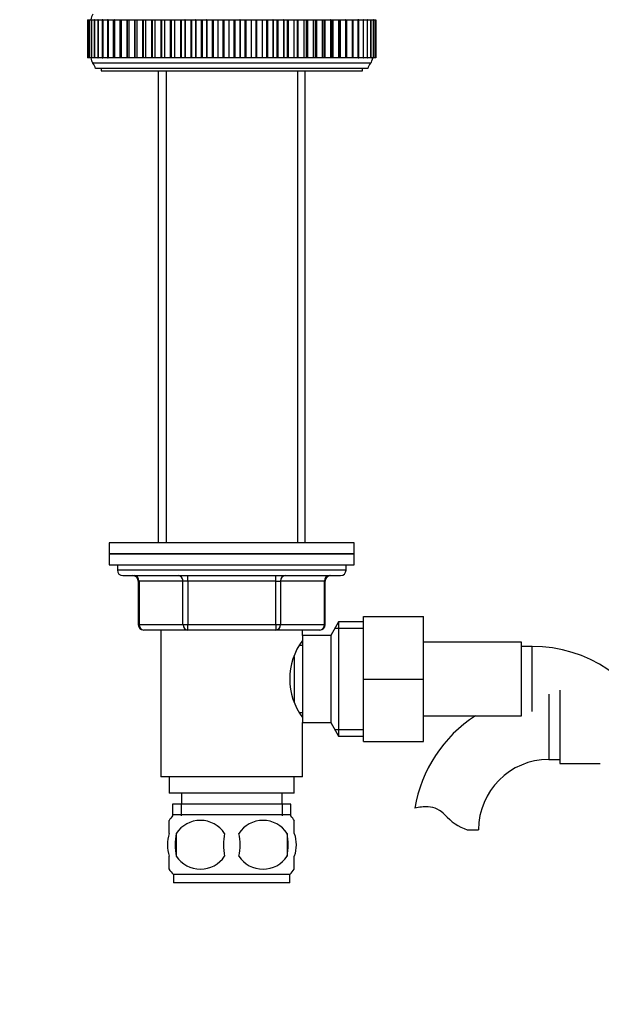
# Model space of a CAD drawing. Units: millimetres. Extents: x 0 to 1245, y 0 to 1897.
# Drawn here: x 520 to 627, y 1052 to 1233 of the extents above; entities that cross this region are included whole.
import ezdxf
from ezdxf import colors
from ezdxf.entities.mleader import LeaderData, LeaderLine
from ezdxf.math import Vec2, Vec3

# ---------------------------------------------------------------- set-up
doc = ezdxf.new("R2010")
doc.units = ezdxf.units.MM
doc.layers.add('DV1_Défaut', color=7, linetype='Continuous')
doc.layers.add('Défaut', color=7, linetype='Continuous')

# ---------------------------------------------------------------- blocks, each defined once
blk = doc.blocks.new('_DOT')
at = {"color": 0}
blk.add_line((0, 0), (-1, 0), dxfattribs=at)
at = {"color": 0, "const_width": 0.333}
blk.add_lwpolyline([(-0.1665, 0, 1), (0.1665, 0, 1)], format="xyb", close=True, dxfattribs=at)
blk = doc.blocks.new('SE')
at = {"layer": 'DV1_Défaut', "color": 7, "linetype": 'Continuous'}
for p, q in [((532.2, 1232.82), (532.28, 1232.82)), ((532.2, 1232.82), (532.2, 1225.82)), ((532.28, 1232.82), (532.28, 1232.82)), ((532.28, 1232.82), (532.28, 1232.82)), ((532.28, 1232.82), (532.51, 1232.82)), ((532.28, 1232.82), (532.28, 1225.82)), ((532.28, 1232.82), (532.28, 1225.82)), ((532.28, 1232.82), (532.28, 1225.82)), ((532.52, 1232.82), (532.5, 1232.82)), ((532.5, 1232.82), (532.5, 1225.82)), ((532.52, 1232.82), (532.52, 1232.82)), ((532.52, 1232.82), (532.89, 1232.82)), ((532.52, 1232.82), (532.52, 1225.82)), ((532.52, 1232.82), (532.52, 1225.82)), ((532.91, 1232.82), (532.88, 1232.82)), ((532.88, 1232.82), (532.88, 1225.82)), ((532.92, 1232.82), (532.91, 1232.82)), ((532.91, 1232.82), (532.91, 1225.82)), ((532.92, 1232.82), (533.42, 1232.82)), ((532.92, 1232.82), (532.92, 1225.82)), ((533.46, 1232.82), (533.41, 1232.82)), ((533.41, 1232.82), (533.41, 1225.82)), ((533.47, 1232.82), (533.46, 1232.82)), ((533.46, 1232.82), (533.46, 1225.82)), ((533.47, 1232.82), (534.1, 1232.82)), ((533.47, 1232.82), (533.47, 1225.82)), ((534.16, 1232.82), (534.09, 1232.82)), ((534.09, 1232.82), (534.09, 1225.82)), ((534.17, 1232.82), (534.16, 1232.82)), ((534.16, 1232.82), (534.16, 1225.82)), ((534.17, 1232.82), (534.91, 1232.82)), ((534.17, 1232.82), (534.17, 1225.82)), ((535.01, 1232.82), (534.9, 1232.82)), ((534.9, 1232.82), (534.9, 1225.82)), ((535.02, 1232.82), (535.01, 1232.82)), ((535.01, 1232.82), (535.01, 1225.82)), ((535.02, 1232.82), (535.87, 1232.82)), ((535.02, 1232.82), (535.02, 1225.82)), ((536, 1232.82), (535.86, 1232.82)), ((535.86, 1232.82), (535.86, 1225.82)), ((536.01, 1232.82), (536, 1232.82)), ((536, 1232.82), (536, 1225.82)), ((536.01, 1232.82), (536.96, 1232.82)), ((536.01, 1232.82), (536.01, 1225.82)), ((536.94, 1232.82), (537.13, 1232.82)), ((536.94, 1232.82), (536.94, 1225.82)), ((537.14, 1232.82), (537.13, 1232.82)), ((537.13, 1232.82), (537.13, 1225.82)), ((537.14, 1232.82), (538.14, 1232.82)), ((537.14, 1232.82), (537.14, 1225.82)), ((538.14, 1232.82), (538.15, 1232.82)), ((538.14, 1232.82), (538.14, 1225.82)), ((538.15, 1232.82), (538.39, 1232.82)), ((538.15, 1232.82), (538.15, 1225.82)), ((538.4, 1232.82), (538.39, 1232.82)), ((538.39, 1232.82), (538.39, 1225.82)), ((538.4, 1232.82), (539.43, 1232.82)), ((538.4, 1232.82), (538.4, 1225.82)), ((539.43, 1232.82), (539.48, 1232.82)), ((539.43, 1232.82), (539.43, 1225.82)), ((539.48, 1232.82), (539.77, 1232.82)), ((539.48, 1232.82), (539.48, 1225.82)), ((539.78, 1232.82), (539.77, 1232.82)), ((539.77, 1232.82), (539.77, 1225.82)), ((539.78, 1232.82), (540.83, 1232.82)), ((539.78, 1232.82), (539.78, 1225.82)), ((540.83, 1232.82), (540.92, 1232.82)), ((540.83, 1232.82), (540.83, 1225.82)), ((540.92, 1232.82), (541.26, 1232.82)), ((540.92, 1232.82), (540.92, 1225.82)), ((541.28, 1232.82), (541.26, 1232.82)), ((541.26, 1232.82), (541.26, 1225.82)), ((541.28, 1232.82), (542.34, 1232.82)), ((541.28, 1232.82), (541.28, 1225.82)), ((542.34, 1232.82), (542.46, 1232.82)), ((542.34, 1232.82), (542.34, 1225.82)), ((542.46, 1232.82), (542.86, 1232.82)), ((542.46, 1232.82), (542.46, 1225.82)), ((542.88, 1232.82), (542.86, 1232.82)), ((542.86, 1232.82), (542.86, 1225.82)), ((542.88, 1232.82), (543.95, 1232.82)), ((542.88, 1232.82), (542.88, 1225.82)), ((543.95, 1232.82), (544.09, 1232.82)), ((543.95, 1232.82), (543.95, 1225.82)), ((544.09, 1232.82), (544.55, 1232.82)), ((544.09, 1232.82), (544.09, 1225.82)), ((544.57, 1232.82), (544.55, 1232.82)), ((544.55, 1232.82), (544.55, 1225.82)), ((544.57, 1232.82), (545.65, 1232.82)), ((544.57, 1232.82), (544.57, 1225.82)), ((545.65, 1232.82), (545.8, 1232.82)), ((545.65, 1232.82), (545.65, 1225.82)), ((545.8, 1232.82), (546.33, 1232.82)), ((545.8, 1232.82), (545.8, 1225.82)), ((546.35, 1232.82), (546.33, 1232.82)), ((546.33, 1232.82), (546.33, 1225.82)), ((546.35, 1232.82), (547.42, 1232.82)), ((546.35, 1232.82), (546.35, 1225.82)), ((547.42, 1232.82), (547.58, 1232.82)), ((547.42, 1232.82), (547.42, 1225.82)), ((547.58, 1232.82), (548.19, 1232.82)), ((547.58, 1232.82), (547.58, 1225.82)), ((548.21, 1232.82), (548.19, 1232.82)), ((548.19, 1232.82), (548.19, 1225.82)), ((548.21, 1232.82), (549.27, 1232.82)), ((548.21, 1232.82), (548.21, 1225.82)), ((549.27, 1232.82), (549.43, 1232.82)), ((549.27, 1232.82), (549.27, 1225.82)), ((549.43, 1232.82), (550.1, 1232.82)), ((549.43, 1232.82), (549.43, 1225.82)), ((550.12, 1232.82), (550.1, 1232.82)), ((550.1, 1232.82), (550.1, 1225.82)), ((550.12, 1232.82), (551.17, 1232.82)), ((550.12, 1232.82), (550.12, 1225.82)), ((551.17, 1232.82), (551.34, 1232.82)), ((551.17, 1232.82), (551.17, 1225.82)), ((551.34, 1232.82), (552.07, 1232.82)), ((551.34, 1232.82), (551.34, 1225.82)), ((552.09, 1232.82), (552.07, 1232.82)), ((552.07, 1232.82), (552.07, 1225.82)), ((552.09, 1232.82), (553.11, 1232.82)), ((552.09, 1232.82), (552.09, 1225.82)), ((553.11, 1232.82), (553.29, 1232.82)), ((553.11, 1232.82), (553.11, 1225.82)), ((553.29, 1232.82), (554.08, 1232.82)), ((553.29, 1232.82), (553.29, 1225.82)), ((554.1, 1232.82), (554.08, 1232.82)), ((554.08, 1232.82), (554.08, 1225.82)), ((554.1, 1232.82), (555.09, 1232.82)), ((554.1, 1232.82), (554.1, 1225.82)), ((555.09, 1232.82), (555.27, 1232.82)), ((555.09, 1232.82), (555.09, 1225.82)), ((555.27, 1232.82), (556.12, 1232.82)), ((555.27, 1232.82), (555.27, 1225.82)), ((556.14, 1232.82), (556.12, 1232.82)), ((556.12, 1232.82), (556.12, 1225.82)), ((556.14, 1232.82), (557.09, 1232.82)), ((556.14, 1232.82), (556.14, 1225.82)), ((557.09, 1232.82), (557.27, 1232.82)), ((557.09, 1232.82), (557.09, 1225.82)), ((557.27, 1232.82), (558.17, 1232.82)), ((557.27, 1232.82), (557.27, 1225.82)), ((558.19, 1232.82), (558.17, 1232.82)), ((558.17, 1232.82), (558.17, 1225.82)), ((558.19, 1232.82), (559.11, 1232.82)), ((558.19, 1232.82), (558.19, 1225.82)), ((559.11, 1232.82), (559.28, 1232.82)), ((559.11, 1232.82), (559.11, 1225.82)), ((559.28, 1232.82), (560.22, 1232.82)), ((559.28, 1232.82), (559.28, 1225.82)), ((560.24, 1232.82), (560.22, 1232.82)), ((560.22, 1232.82), (560.22, 1225.82)), ((560.24, 1232.82), (561.11, 1232.82)), ((560.24, 1232.82), (560.24, 1225.82)), ((561.11, 1232.82), (561.29, 1232.82)), ((561.11, 1232.82), (561.11, 1225.82)), ((561.29, 1232.82), (562.27, 1232.82)), ((561.29, 1232.82), (561.29, 1225.82)), ((562.29, 1232.82), (562.27, 1232.82)), ((562.27, 1232.82), (562.27, 1225.82)), ((562.29, 1232.82), (563.11, 1232.82)), ((562.29, 1232.82), (562.29, 1225.82)), ((563.11, 1232.82), (563.28, 1232.82)), ((563.11, 1232.82), (563.11, 1225.82)), ((563.28, 1232.82), (564.29, 1232.82)), ((563.28, 1232.82), (563.28, 1225.82)), ((564.31, 1232.82), (564.29, 1232.82)), ((564.29, 1232.82), (564.29, 1225.82)), ((564.31, 1232.82), (565.08, 1232.82)), ((564.31, 1232.82), (564.31, 1225.82)), ((565.08, 1232.82), (565.25, 1232.82)), ((565.08, 1232.82), (565.08, 1225.82)), ((565.25, 1232.82), (566.28, 1232.82)), ((565.25, 1232.82), (565.25, 1225.82)), ((566.3, 1232.82), (566.28, 1232.82)), ((566.28, 1232.82), (566.28, 1225.82)), ((566.3, 1232.82), (567, 1232.82)), ((566.3, 1232.82), (566.3, 1225.82)), ((567, 1232.82), (567.17, 1232.82)), ((567, 1232.82), (567, 1225.82)), ((567.17, 1232.82), (568.23, 1232.82)), ((567.17, 1232.82), (567.17, 1225.82)), ((568.25, 1232.82), (568.23, 1232.82)), ((568.23, 1232.82), (568.23, 1225.82)), ((568.25, 1232.82), (568.88, 1232.82)), ((568.25, 1232.82), (568.25, 1225.82)), ((568.88, 1232.82), (569.05, 1232.82)), ((568.88, 1232.82), (568.88, 1225.82)), ((569.05, 1232.82), (570.11, 1232.82)), ((569.05, 1232.82), (569.05, 1225.82)), ((570.13, 1232.82), (570.11, 1232.82)), ((570.11, 1232.82), (570.11, 1225.82)), ((570.13, 1232.82), (570.7, 1232.82)), ((570.13, 1232.82), (570.13, 1225.82)), ((570.7, 1232.82), (570.86, 1232.82)), ((570.7, 1232.82), (570.7, 1225.82)), ((570.86, 1232.82), (571.93, 1232.82)), ((570.86, 1232.82), (570.86, 1225.82)), ((571.95, 1232.82), (571.93, 1232.82)), ((571.93, 1232.82), (571.93, 1225.82)), ((571.95, 1232.82), (572.45, 1232.82)), ((571.95, 1232.82), (571.95, 1225.82)), ((572.45, 1232.82), (572.6, 1232.82)), ((572.45, 1225.82), (572.45, 1232.82)), ((572.6, 1232.82), (573.67, 1232.82)), ((572.6, 1232.82), (572.6, 1225.82)), ((573.69, 1232.82), (573.67, 1232.82)), ((573.67, 1232.82), (573.67, 1225.82)), ((573.69, 1232.82), (574.12, 1232.82)), ((573.69, 1232.82), (573.69, 1225.82)), ((574.12, 1232.82), (574.25, 1232.82)), ((574.12, 1225.82), (574.12, 1232.82)), ((574.25, 1232.82), (575.32, 1232.82)), ((574.25, 1232.82), (574.25, 1225.82)), ((575.34, 1232.82), (575.32, 1232.82)), ((575.32, 1232.82), (575.32, 1225.82)), ((575.34, 1232.82), (575.71, 1232.82)), ((575.34, 1232.82), (575.34, 1225.82)), ((575.71, 1232.82), (575.82, 1232.82)), ((575.71, 1225.82), (575.71, 1232.82)), ((575.82, 1232.82), (576.87, 1232.82)), ((575.82, 1232.82), (575.82, 1225.82)), ((576.89, 1232.82), (576.87, 1232.82)), ((576.87, 1232.82), (576.87, 1225.82)), ((576.89, 1232.82), (577.2, 1232.82)), ((576.89, 1232.82), (576.89, 1225.82)), ((577.2, 1232.82), (577.27, 1232.82)), ((577.2, 1225.82), (577.2, 1232.82)), ((577.27, 1232.82), (578.31, 1232.82)), ((577.27, 1232.82), (577.27, 1225.82)), ((578.33, 1232.82), (578.31, 1232.82)), ((578.31, 1232.82), (578.31, 1225.82)), ((578.33, 1232.82), (578.59, 1232.82)), ((578.33, 1232.82), (578.33, 1225.82)), ((578.59, 1232.82), (578.62, 1232.82)), ((578.59, 1225.82), (578.59, 1232.82)), ((578.62, 1232.82), (579.63, 1232.82)), ((578.62, 1232.82), (578.62, 1225.82)), ((579.65, 1232.82), (579.63, 1232.82)), ((579.63, 1232.82), (579.63, 1225.82)), ((579.65, 1232.82), (579.86, 1232.82)), ((579.65, 1232.82), (579.65, 1225.82)), ((579.85, 1232.82), (580.83, 1232.82)), ((579.86, 1225.82), (579.86, 1232.82)), ((580.84, 1232.82), (580.83, 1232.82)), ((580.83, 1232.82), (580.83, 1225.82)), ((580.84, 1232.82), (581.01, 1232.82)), ((580.84, 1232.82), (580.84, 1225.82)), ((581.01, 1225.82), (581.01, 1232.82)), ((581.02, 1232.82), (581.89, 1232.82)), ((581.9, 1232.82), (581.89, 1232.82)), ((581.89, 1232.82), (581.89, 1225.82)), ((582.03, 1232.82), (581.9, 1232.82)), ((581.9, 1232.82), (581.9, 1225.82)), ((582.03, 1225.82), (582.03, 1232.82)), ((582.04, 1232.82), (582.82, 1232.82)), ((582.83, 1232.82), (582.82, 1232.82)), ((582.82, 1232.82), (582.82, 1225.82)), ((582.92, 1232.82), (582.83, 1232.82)), ((582.83, 1232.82), (582.83, 1225.82)), ((582.92, 1232.82), (583.6, 1232.82)), ((582.92, 1225.82), (582.92, 1232.82)), ((583.6, 1232.82), (583.6, 1232.82)), ((583.66, 1232.82), (583.6, 1232.82)), ((583.6, 1232.82), (583.6, 1225.82)), ((583.6, 1232.82), (583.6, 1225.82)), ((583.66, 1225.82), (583.66, 1232.82)), ((583.67, 1232.82), (584.23, 1232.82)), ((584.23, 1232.82), (584.23, 1232.82)), ((584.27, 1232.82), (584.23, 1232.82)), ((584.23, 1232.82), (584.23, 1225.82)), ((584.23, 1232.82), (584.23, 1225.82)), ((584.27, 1232.82), (584.7, 1232.82)), ((584.27, 1225.82), (584.27, 1232.82)), ((584.7, 1232.82), (584.7, 1232.82)), ((584.72, 1232.82), (584.7, 1232.82)), ((584.7, 1232.82), (584.7, 1225.82)), ((584.7, 1232.82), (584.7, 1225.82)), ((584.72, 1225.82), (584.72, 1232.82)), ((584.73, 1232.82), (585.02, 1232.82)), ((585.02, 1232.82), (585.02, 1232.82)), ((585.03, 1232.82), (585.02, 1232.82)), ((585.02, 1232.82), (585.02, 1225.82)), ((585.02, 1232.82), (585.02, 1225.82)), ((585.03, 1232.82), (585.18, 1232.82)), ((585.03, 1225.82), (585.03, 1232.82)), ((585.18, 1232.82), (585.18, 1232.82)), ((585.18, 1232.82), (585.18, 1232.82)), ((585.18, 1232.82), (585.18, 1232.82)), ((585.18, 1232.82), (585.18, 1225.82)), ((585.18, 1232.82), (585.18, 1225.82)), ((585.18, 1225.82), (585.18, 1232.82)), ((585.18, 1225.82), (585.18, 1232.82)), ((532.28, 1225.82), (532.2, 1225.82)), ((532.28, 1225.82), (532.28, 1225.82)), ((532.51, 1225.82), (532.28, 1225.82)), ((532.28, 1225.82), (532.28, 1225.82)), ((532.5, 1225.82), (532.52, 1225.82)), ((532.52, 1225.82), (532.52, 1225.82)), ((532.89, 1225.82), (532.52, 1225.82)), ((532.88, 1225.82), (532.91, 1225.82)), ((532.92, 1225.82), (532.91, 1225.82)), ((533.42, 1225.82), (532.92, 1225.82)), ((533.41, 1225.82), (533.46, 1225.82)), ((533.47, 1225.82), (533.46, 1225.82)), ((534.1, 1225.82), (533.47, 1225.82)), ((534.09, 1225.82), (534.16, 1225.82)), ((534.17, 1225.82), (534.16, 1225.82)), ((534.91, 1225.82), (534.17, 1225.82)), ((534.9, 1225.82), (535.01, 1225.82)), ((535.02, 1225.82), (535.01, 1225.82)), ((535.87, 1225.82), (535.02, 1225.82)), ((535.86, 1225.82), (536, 1225.82)), ((536.01, 1225.82), (536, 1225.82)), ((536.96, 1225.82), (536.01, 1225.82)), ((537.13, 1225.82), (536.94, 1225.82)), ((537.14, 1225.82), (537.13, 1225.82)), ((538.14, 1225.82), (537.14, 1225.82)), ((538.15, 1225.82), (538.14, 1225.82)), ((538.39, 1225.82), (538.15, 1225.82)), ((538.4, 1225.82), (538.39, 1225.82)), ((539.43, 1225.82), (538.4, 1225.82)), ((539.48, 1225.82), (539.43, 1225.82)), ((539.77, 1225.82), (539.48, 1225.82)), ((539.78, 1225.82), (539.77, 1225.82)), ((540.83, 1225.82), (539.78, 1225.82)), ((540.92, 1225.82), (540.83, 1225.82)), ((541.26, 1225.82), (540.92, 1225.82)), ((541.28, 1225.82), (541.26, 1225.82)), ((542.34, 1225.82), (541.28, 1225.82)), ((542.46, 1225.82), (542.34, 1225.82)), ((542.86, 1225.82), (542.46, 1225.82)), ((542.88, 1225.82), (542.86, 1225.82)), ((543.95, 1225.82), (542.88, 1225.82)), ((544.09, 1225.82), (543.95, 1225.82)), ((544.55, 1225.82), (544.09, 1225.82)), ((544.57, 1225.82), (544.55, 1225.82)), ((545.65, 1225.82), (544.57, 1225.82)), ((545.8, 1225.82), (545.65, 1225.82)), ((546.33, 1225.82), (545.8, 1225.82)), ((546.35, 1225.82), (546.33, 1225.82)), ((547.42, 1225.82), (546.35, 1225.82)), ((547.58, 1225.82), (547.42, 1225.82)), ((548.19, 1225.82), (547.58, 1225.82)), ((548.21, 1225.82), (548.19, 1225.82)), ((549.27, 1225.82), (548.21, 1225.82)), ((549.43, 1225.82), (549.27, 1225.82)), ((550.1, 1225.82), (549.43, 1225.82)), ((550.12, 1225.82), (550.1, 1225.82)), ((551.17, 1225.82), (550.12, 1225.82)), ((551.34, 1225.82), (551.17, 1225.82)), ((552.07, 1225.82), (551.34, 1225.82)), ((552.09, 1225.82), (552.07, 1225.82)), ((553.11, 1225.82), (552.09, 1225.82)), ((553.29, 1225.82), (553.11, 1225.82)), ((554.08, 1225.82), (553.29, 1225.82)), ((554.1, 1225.82), (554.08, 1225.82)), ((555.09, 1225.82), (554.1, 1225.82)), ((555.27, 1225.82), (555.09, 1225.82)), ((556.12, 1225.82), (555.27, 1225.82)), ((556.14, 1225.82), (556.12, 1225.82)), ((557.09, 1225.82), (556.14, 1225.82)), ((557.27, 1225.82), (557.09, 1225.82)), ((558.17, 1225.82), (557.27, 1225.82)), ((558.19, 1225.82), (558.17, 1225.82)), ((559.11, 1225.82), (558.19, 1225.82)), ((559.28, 1225.82), (559.11, 1225.82)), ((560.22, 1225.82), (559.28, 1225.82)), ((560.24, 1225.82), (560.22, 1225.82)), ((561.11, 1225.82), (560.24, 1225.82)), ((561.29, 1225.82), (561.11, 1225.82)), ((562.27, 1225.82), (561.29, 1225.82)), ((562.29, 1225.82), (562.27, 1225.82)), ((563.11, 1225.82), (562.29, 1225.82)), ((563.28, 1225.82), (563.11, 1225.82)), ((564.29, 1225.82), (563.28, 1225.82)), ((564.31, 1225.82), (564.29, 1225.82)), ((565.08, 1225.82), (564.31, 1225.82)), ((565.25, 1225.82), (565.08, 1225.82)), ((566.28, 1225.82), (565.25, 1225.82)), ((566.3, 1225.82), (566.28, 1225.82)), ((567, 1225.82), (566.3, 1225.82)), ((567.17, 1225.82), (567, 1225.82)), ((568.23, 1225.82), (567.17, 1225.82)), ((568.25, 1225.82), (568.23, 1225.82)), ((568.88, 1225.82), (568.25, 1225.82)), ((569.05, 1225.82), (568.88, 1225.82)), ((570.11, 1225.82), (569.05, 1225.82)), ((570.13, 1225.82), (570.11, 1225.82)), ((570.7, 1225.82), (570.13, 1225.82)), ((570.86, 1225.82), (570.7, 1225.82)), ((571.93, 1225.82), (570.86, 1225.82)), ((571.95, 1225.82), (571.93, 1225.82)), ((572.45, 1225.82), (571.95, 1225.82)), ((572.6, 1225.82), (572.45, 1225.82)), ((573.67, 1225.82), (572.6, 1225.82)), ((573.69, 1225.82), (573.67, 1225.82)), ((574.12, 1225.82), (573.69, 1225.82)), ((574.25, 1225.82), (574.12, 1225.82)), ((575.32, 1225.82), (574.25, 1225.82)), ((575.34, 1225.82), (575.32, 1225.82)), ((575.71, 1225.82), (575.34, 1225.82)), ((575.82, 1225.82), (575.71, 1225.82)), ((576.87, 1225.82), (575.82, 1225.82)), ((576.89, 1225.82), (576.87, 1225.82)), ((577.2, 1225.82), (576.89, 1225.82)), ((577.27, 1225.82), (577.2, 1225.82)), ((578.31, 1225.82), (577.27, 1225.82)), ((578.33, 1225.82), (578.31, 1225.82)), ((578.59, 1225.82), (578.33, 1225.82)), ((578.62, 1225.82), (578.59, 1225.82)), ((579.63, 1225.82), (578.62, 1225.82)), ((579.65, 1225.82), (579.63, 1225.82)), ((579.86, 1225.82), (579.65, 1225.82)), ((580.83, 1225.82), (579.85, 1225.82)), ((580.84, 1225.82), (580.83, 1225.82)), ((581.01, 1225.82), (580.84, 1225.82)), ((581.89, 1225.82), (581.02, 1225.82)), ((581.9, 1225.82), (581.89, 1225.82)), ((581.9, 1225.82), (582.03, 1225.82)), ((582.82, 1225.82), (582.04, 1225.82)), ((582.83, 1225.82), (582.82, 1225.82)), ((582.83, 1225.82), (582.92, 1225.82)), ((583.6, 1225.82), (582.92, 1225.82)), ((583.6, 1225.82), (583.6, 1225.82)), ((583.6, 1225.82), (583.66, 1225.82)), ((584.23, 1225.82), (583.67, 1225.82)), ((584.23, 1225.82), (584.23, 1225.82)), ((584.23, 1225.82), (584.27, 1225.82)), ((584.7, 1225.82), (584.27, 1225.82)), ((584.7, 1225.82), (584.7, 1225.82)), ((584.7, 1225.82), (584.72, 1225.82)), ((585.02, 1225.82), (584.73, 1225.82)), ((585.02, 1225.82), (585.02, 1225.82)), ((585.02, 1225.82), (585.03, 1225.82)), ((585.18, 1225.82), (585.03, 1225.82)), ((585.18, 1225.82), (585.18, 1225.82)), ((585.18, 1225.82), (585.18, 1225.82)), ((585.18, 1225.82), (585.18, 1225.82)), ((584.2, 1224.82), (533.2, 1224.82)), ((583.7, 1223.82), (533.7, 1223.82)), ((534.7, 1223.82), (534.7, 1223.42)), ((582.7, 1223.42), (582.7, 1223.82)), ((534.7, 1223.42), (582.7, 1223.42)), ((545.2, 1223.42), (545.2, 1136.62)), ((546.64, 1223.42), (546.64, 1136.62)), ((570.76, 1223.42), (570.76, 1136.62)), ((572.2, 1136.62), (572.2, 1223.42)), ((581.2, 1136.62), (536.2, 1136.62)), ((536.2, 1136.62), (536.2, 1134.62)), ((581.2, 1134.62), (581.2, 1136.62)), ((536.2, 1134.62), (581.2, 1134.62)), ((536.2, 1134.62), (536.2, 1132.62)), ((581.2, 1134.62), (536.2, 1134.62)), ((581.2, 1132.62), (581.2, 1134.62)), ((536.2, 1132.62), (581.2, 1132.62)), ((537.7, 1132.62), (537.7, 1131.62)), ((579.7, 1131.62), (537.7, 1131.62)), ((579.7, 1131.62), (579.7, 1132.62)), ((538.7, 1130.62), (578.7, 1130.62)), ((541.67, 1129.62), (541.54, 1129.62)), ((541.54, 1129.62), (541.54, 1121.62)), ((549.75, 1129.62), (541.67, 1129.62)), ((541.67, 1129.62), (541.67, 1121.62)), ((550.62, 1129.62), (549.75, 1129.62)), ((549.75, 1121.62), (549.75, 1129.62)), ((550.62, 1129.62), (550.62, 1130.62)), ((566.78, 1129.62), (550.62, 1129.62)), ((550.62, 1129.62), (550.62, 1121.62)), ((566.78, 1129.62), (566.78, 1130.62)), ((566.78, 1129.62), (567.65, 1129.62)), ((566.78, 1121.62), (566.78, 1129.62)), ((575.73, 1129.62), (567.65, 1129.62)), ((567.65, 1129.62), (567.65, 1121.62)), ((575.73, 1129.62), (575.87, 1129.62)), ((575.73, 1121.62), (575.73, 1129.62)), ((575.87, 1121.62), (575.87, 1129.62)), ((582.9, 1123.12), (593.9, 1123.12)), ((582.9, 1111.59), (582.9, 1123.12)), ((593.9, 1111.59), (593.9, 1123.12)), ((541.67, 1121.62), (541.54, 1121.62)), ((541.67, 1121.62), (549.75, 1121.62)), ((550.62, 1120.62), (542.54, 1120.62)), ((545.7, 1120.62), (545.7, 1093.62)), ((549.75, 1121.62), (550.62, 1121.62)), ((550.62, 1121.62), (566.78, 1121.62)), ((550.62, 1120.62), (550.62, 1121.62)), ((566.78, 1120.62), (550.62, 1120.62)), ((566.78, 1121.62), (567.65, 1121.62)), ((566.78, 1121.62), (566.78, 1120.62)), ((574.87, 1120.62), (566.78, 1120.62)), ((567.65, 1121.62), (575.73, 1121.62)), ((571.7, 1119.62), (571.7, 1120.62)), ((575.73, 1121.62), (575.87, 1121.62)), ((578.34, 1122.12), (576.9, 1119.62)), ((582.9, 1120.93), (577.66, 1120.93)), ((578.34, 1122.12), (578.34, 1101.12)), ((582.9, 1122.12), (578.34, 1122.12)), ((571.7, 1119.62), (571.7, 1103.62)), ((576.9, 1119.62), (571.7, 1119.62)), ((576.9, 1119.62), (576.9, 1103.62)), ((571.7, 1117.77), (571.16, 1117.77)), ((611.9, 1118.37), (593.9, 1118.37)), ((611.9, 1104.87), (611.9, 1118.37)), ((613.9, 1117.62), (611.9, 1117.62)), ((613.9, 1105.62), (613.9, 1117.62)), ((570.2, 1115.75), (570.2, 1107.45)), ((582.9, 1111.59), (593.9, 1111.59)), ((582.9, 1100.12), (582.9, 1111.59)), ((593.9, 1100.12), (593.9, 1111.59)), ((618.95, 1109.57), (618.95, 1096.07)), ((616.95, 1108.82), (616.95, 1096.82)), ((571.16, 1105.47), (571.7, 1105.47)), ((593.9, 1104.87), (611.9, 1104.87)), ((571.7, 1093.62), (571.7, 1103.62)), ((571.7, 1103.62), (576.9, 1103.62)), ((576.9, 1103.62), (578.34, 1101.12)), ((582.9, 1102.3), (577.66, 1102.3)), ((578.34, 1101.12), (582.9, 1101.12)), ((582.9, 1100.12), (593.9, 1100.12)), ((616.95, 1096.82), (618.95, 1096.82)), ((618.95, 1096.07), (626.37, 1096.07)), ((571.7, 1093.62), (545.7, 1093.62)), ((547.2, 1093.62), (547.2, 1090.62)), ((570.2, 1090.62), (570.2, 1093.62)), ((570.2, 1090.62), (547.2, 1090.62)), ((549.45, 1090.62), (549.45, 1088.62)), ((567.95, 1088.62), (567.95, 1090.62)), ((569.55, 1088.62), (547.85, 1088.62)), ((547.85, 1088.62), (547.85, 1086.45)), ((549.44, 1088.62), (549.44, 1086.45)), ((567.97, 1088.62), (567.97, 1086.45)), ((569.55, 1086.45), (569.55, 1088.62)), ((569.4, 1086.62), (548, 1086.62)), ((547.2, 1083.24), (547.2, 1085.62)), ((570.2, 1083.24), (570.2, 1085.62)), ((548.51, 1083.24), (548.51, 1079.04)), ((568.89, 1083.24), (568.89, 1079.04)), ((601.97, 1083.91), (604.04, 1083.91)), ((547.2, 1076.66), (547.2, 1079.04)), ((570.2, 1076.66), (570.2, 1079.04)), ((569.4, 1075.66), (548, 1075.66)), ((548, 1075.66), (548, 1074.12)), ((569.4, 1074.12), (569.4, 1075.66)), ((569.4, 1074.12), (548, 1074.12))]:
    blk.add_line(p, q, dxfattribs=at)
for centre, radius, start, end in [((534.35, 1232.85), 1.5, 140.0292, 181.3907), ((534.35, 1225.78), 1.5, 178.6093, 219.9708), ((583.05, 1225.78), 1.5, 320.0292, 1.3907), ((531.73, 1223.46), 2, 10.3342, 42.7959), ((585.67, 1223.46), 2, 137.2041, 169.6658), ((538.7, 1131.62), 1, 180, 270), ((578.7, 1131.62), 1, 270, 0), ((540.54, 1129.62), 1, 0, 90), ((576.87, 1129.62), 1, 90, 180), ((542.54, 1121.62), 1, 180, 270), ((574.87, 1121.62), 1, 270, 0), ((581.31, 1111.62), 11.95, 143.5315, 216.4685), ((613.9, 1092.71), 24.91, 22.2719, 90), ((616.95, 1083.91), 24.91, 122.7098, 170.8434), ((616.95, 1083.91), 12.91, 90, 180), ((594.36, 1079.76), 8.36, 86.9342, 103.808), ((594.57, 1083.71), 4.4, 41.929, 86.9342), ((553.83, 1081.14), 8, 138.3656, 145.969), ((563.57, 1081.14), 8, 33.6089, 41.6344), ((605.2, 1093.26), 9.89, 221.929, 250.9403), ((552.95, 1080.3), 5.32, 33.5056, 146.4944), ((564.45, 1080.3), 5.32, 33.5056, 146.4944), ((559.83, 1081.14), 11.51, 169.4812, 190.5188), ((569.03, 1081.14), 11.83, 169.7706, 190.2294), ((550.65, 1081.14), 9.6, 347.3552, 12.6448), ((557.09, 1081.14), 11.98, 349.902, 10.098), ((552.95, 1081.98), 5.32, 213.5056, 326.4944), ((564.45, 1081.98), 5.32, 213.5056, 326.4944), ((553.83, 1081.14), 8, 213.6089, 223.2268), ((563.57, 1081.14), 8, 316.7732, 325.969)]:
    blk.add_arc(centre, radius, start, end, dxfattribs=at)
for centre, major_axis, start_param, end_param in [((540.8, 1129.62), (0, 1), 4.712389, 6.283185), ((548.89, 1129.62), (0, 1), 4.712389, 6.283185), ((568.52, 1129.62), (0, -1), 3.141593, 4.712389), ((576.6, 1129.62), (0, -1), 3.141593, 4.712389), ((542.54, 1121.62), (0, -1), 4.712389, 6.283185), ((550.62, 1121.62), (0, -1), 4.712389, 6.283185), ((566.78, 1121.62), (0, 1), 3.141593, 4.712389), ((574.87, 1121.62), (0, 1), 3.141593, 4.712389)]:
    blk.add_ellipse(centre, major_axis=major_axis, ratio=0.866025, start_param=start_param, end_param=end_param, dxfattribs=at)
for points in [[(547.2, 1083.24), (547, 1082.56), (546.89, 1081.85), (546.89, 1080.42), (547, 1079.72), (547.2, 1079.04)], [(570.2, 1083.24), (570.4, 1082.56), (570.51, 1081.85), (570.51, 1080.42), (570.4, 1079.72), (570.2, 1079.04)]]:
    blk.add_open_spline(points, degree=3, knots=[0, 0, 0, 0, 0.5, 0.5, 1, 1, 1, 1], dxfattribs=at)

msp = doc.modelspace()

# ---------------------------------------------------------------- block references
at = {"layer": 'Défaut'}
msp.add_blockref('SE', (0, 0), dxfattribs=at)

# ---------------------------------------------------------------- leaders
at = {"layer": 'Défaut', "color": 7, "linetype": 'Continuous'}
ml = msp.add_multileader_mtext('Standard', dxfattribs=at)
ml.set_content('{\\pxsm0.9;\\fSolid Edge ISO|b1||i0||c0|p34;\\W1.;01/03/2021\\P}', color=256)
ml.set_leader_properties()
ml.set_arrow_properties(name='DOT')
ml.build(insert=Vec2(0, 0))
ml.multileader.update_dxf_attribs({"leader_type": 0, "dogleg_length": 0, "arrow_head_size": 12})
ctx = ml.context
ctx.base_point, ctx.char_height, ctx.arrow_head_size, ctx.landing_gap_size = Vec3(981.73, 1889.95), 12, 12, 4.2
notes = []
notes.append((ctx, [(0, (0, 0, 0), (0, 0), (1, 0), 1, [])]))
ctx.mtext.insert = Vec3(983.73, 1896.07)
for ctx, leaders in notes:
    for number, flags, end, landing, length, lines in leaders:
        leader = LeaderData()
        leader.index, (leader.has_last_leader_line, leader.has_dogleg_vector, leader.attachment_direction) = number, flags
        leader.last_leader_point, leader.dogleg_vector, leader.dogleg_length = Vec3(end), Vec3(landing), length
        for number, points, colour, breaks in lines:
            line = LeaderLine()
            line.index, line.vertices, line.color, line.breaks = number, Vec3.list(points), colors.encode_raw_color(colour), breaks
            leader.lines.append(line)
        ctx.leaders.append(leader)

doc.saveas('drawing.dxf')
